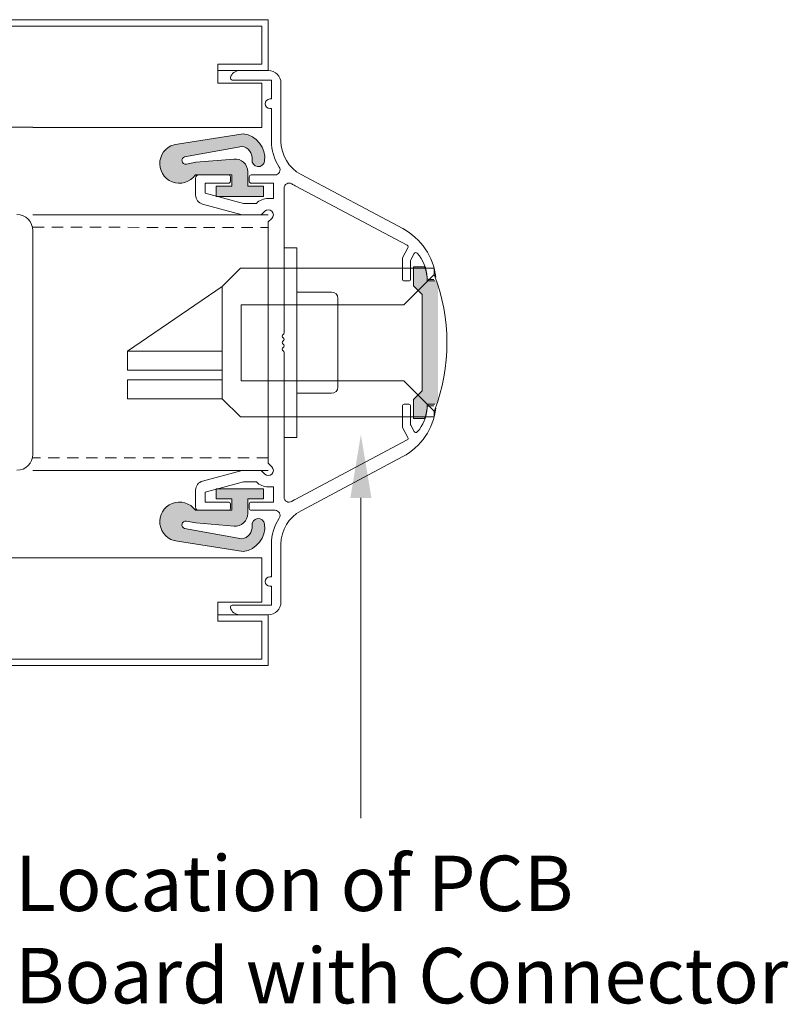
# Model space of a CAD drawing. Units: millimetres. Extents: x -20700 to -17063, y -2479 to 637.
# Drawn here: x -18381 to -18260, y -1585 to -1429 of the extents above; entities that cross this region are included whole.
import ezdxf

# ---------------------------------------------------------------- set-up
doc = ezdxf.new("R2010")
doc.units = ezdxf.units.MM
doc.linetypes.add('DASHED_QD', pattern=[6, 3.6, -2.4])
doc.layers.add('15', color=3, linetype='Continuous')
doc.layers.add('2', color=3, linetype='Continuous')
doc.layers.add('text', color=4, linetype='Continuous', lineweight=15)
doc.styles.add('DORMA', font='arial.ttf')

# ---------------------------------------------------------------- blocks, each defined once
blk = doc.blocks.new('sa_connector_female')
at = {"color": 1, "linetype": 'Continuous', "lineweight": 15}
for p, q in [((-19025.79187038334, 449.7407240022858), (-19021.46942947742, 454.0631649082011)), ((-18975.54187038334, 454.0631649082011), (-19021.46942947742, 454.0631649082011)), ((-18975.54187038334, 454.0631649082011), (-18975.54187038334, 452.5631649082011)), ((-18982.73269102952, 445.3723442620233), (-18975.54187038334, 452.5631649081964)), ((-19048.27826492732, 434.3856058141203), (-19025.79187038334, 449.7407240022841)), ((-19025.79187038334, 423.1356058141165), (-19025.79187038334, 449.7407240022841)), ((-19021.29187038334, 445.3723442620234), (-19021.29187038334, 427.3723442620234)), ((-18982.73269607894, 445.3723392126008), (-19021.29187038334, 445.3723442620234)), ((-19025.79187038334, 434.3856058141165), (-19048.27826492733, 434.3856058141164)), ((-19048.27826492733, 429.8856058141164), (-19048.27826492733, 434.3856058141164)), ((-19025.79187038334, 429.8856058141165), (-19048.27826492733, 429.8856058141164)), ((-19048.27826643871, 423.1356118045205), (-19048.27826643871, 427.6356118045205)), ((-19025.79187038334, 427.6356058141165), (-19048.27826492733, 427.6356058141164)), ((-18982.73269607894, 427.372349311446), (-19021.29187038334, 427.3723442620234)), ((-18982.73269102952, 427.3723442620235), (-18975.54187038334, 420.1815236158503)), ((-19025.79187038334, 423.1356058141165), (-19048.27826492733, 423.1356058141164)), ((-19025.79187038334, 423.1356058141165), (-19021.46942947742, 418.8131649082011)), ((-18975.54187038334, 418.8131649082011), (-18975.54187038334, 420.3131649082011)), ((-19021.46942947742, 418.8131649082011), (-18975.54187038334, 418.8131649082011))]:
    blk.add_line(p, q, dxfattribs=at)
blk.add_arc((-19017.52826492732, 436.3723442620234), 45, 339.0918524052507, 21.08766909932837, dxfattribs=at)

msp = doc.modelspace()

# ---------------------------------------------------------------- hatches: boundary and pattern name
at = {"lineweight": 15}
h = msp.add_hatch(color=7, dxfattribs=at)
edge = h.paths.add_edge_path()
edge.add_arc((-18356.0927984543, -1451.675829969011), 3.100000000000001, 95.93520399989269, 324.8026270001594)
edge.add_line((-18353.55956745431, -1453.462653969011), (-18347.78377245431, -1453.462653969011))
edge.add_line((-18347.78377245431, -1453.462653969011), (-18347.78377245431, -1455.262653969011))
edge.add_line((-18347.78377245431, -1455.262653969011), (-18350.28377245431, -1455.262653969011))
edge.add_line((-18350.28377245431, -1455.262653969011), (-18350.28377245431, -1456.862653969011))
edge.add_line((-18350.28377245431, -1456.862653969011), (-18342.78377245431, -1456.862653969011))
edge.add_line((-18342.78377245431, -1456.862653969011), (-18342.78377245431, -1455.262653969011))
edge.add_line((-18342.78377245431, -1455.262653969011), (-18345.28377245431, -1455.262653969011))
edge.add_line((-18345.28377245431, -1455.262653969011), (-18345.28377245431, -1452.940485969011))
edge.add_arc((-18347.28377245431, -1452.940485969011), 2, 0, 94.87471600014688)
edge.add_line((-18347.4537264543, -1450.947719969011), (-18353.49147645431, -1451.462653969011))
edge.add_line((-18353.49147645431, -1451.462653969011), (-18354.98096745431, -1451.753780969011))
edge.add_arc((-18355.08377245431, -1451.162653969011), 0.6, 107.19094600017701, 279.8658070000091, ccw=False)
edge.add_line((-18355.26110645431, -1450.589458969011), (-18346.22854845431, -1448.951485969011))
edge.add_arc((-18346.49124745431, -1450.833237969011), 1.9, -6.499999999977774, 82.05268799975198, ccw=False)
edge.add_arc((-18343.60988945431, -1451.161526969011), 1, 173.5000000000485, 353.5000000000223)
edge.add_arc((-18346.49124745431, -1450.833237969011), 3.9, 353.5000000000223, 442.7817760002065)
edge.add_line((-18346.00121745431, -1446.964145969011), (-18356.41335045431, -1448.592447969011))
h = msp.add_hatch(color=7, dxfattribs=at)
edge = h.paths.add_edge_path()
edge.add_ellipse((-18322.90102555323, -1489.712653969013), major_axis=(0, 6), ratio=1, start_angle=247.975687000172, end_angle=270)
edge.add_line((-18316.90102555323, -1489.712653969013), (-18315.70102555323, -1489.712653969013))
edge.add_ellipse((-18315.70102555323, -1489.212653969013), major_axis=(0, 0.5), ratio=1, start_angle=180, end_angle=270)
edge.add_line((-18315.20102555324, -1489.212653969013), (-18315.20102555324, -1470.712653969013))
edge.add_ellipse((-18315.70102555323, -1470.712653969013), major_axis=(0, 0.5), ratio=1, start_angle=-90, end_angle=0)
edge.add_line((-18315.70102555323, -1470.212653969013), (-18316.90102555323, -1470.212653969013))
edge.add_ellipse((-18322.90102555323, -1470.212653969013), major_axis=(0, 6), ratio=1, start_angle=-90, end_angle=-67.97568700017202)
edge.add_line((-18317.33887655323, -1467.962653969013), (-18319.10102555323, -1467.962653969013))
edge.add_line((-18319.10102555323, -1467.962653969013), (-18319.10102555323, -1470.962653969014))
edge.add_line((-18319.10102555323, -1470.962653969013), (-18317.70102555323, -1472.362653969013))
edge.add_line((-18317.70102555324, -1472.362653969014), (-18317.70102555324, -1487.562653969013))
edge.add_line((-18317.70102555324, -1487.562653969013), (-18319.10102555323, -1488.962653969013))
edge.add_line((-18319.10102555323, -1488.962653969013), (-18319.10102555323, -1491.962653969013))
edge.add_line((-18319.10102555323, -1491.962653969013), (-18317.33887655323, -1491.962653969013))
h = msp.add_hatch(color=7, dxfattribs=at)
edge = h.paths.add_edge_path()
edge.add_arc((-18356.0927984543, -1508.249477969014), 3.100000000000001, 35.19737299984057, 264.0647959996877)
edge.add_line((-18356.41335045431, -1511.332859969014), (-18346.00121745431, -1512.961161969013))
edge.add_arc((-18346.49124745431, -1509.092069969013), 3.9, 277.2182239997934, 366.4999999999515)
edge.add_arc((-18343.60988945431, -1508.763780969014), 1, 6.499999999951492, 186.4999999999514)
edge.add_arc((-18346.49124745431, -1509.092069969013), 1.9, -82.05268799975192, 6.499999999951513, ccw=False)
edge.add_line((-18346.22854845431, -1510.973821969013), (-18355.26110645431, -1509.335848969014))
edge.add_arc((-18355.08377245431, -1508.762653969014), 0.6, 80.13419299999089, 252.809053999823, ccw=False)
edge.add_line((-18354.98096745431, -1508.171526969013), (-18353.49147645431, -1508.462653969013))
edge.add_line((-18353.49147645431, -1508.462653969013), (-18347.4537264543, -1508.977587969014))
edge.add_arc((-18347.28377245431, -1506.984821969013), 2, 265.1252839998531, 360)
edge.add_line((-18345.28377245431, -1506.984821969013), (-18345.28377245431, -1504.662653969014))
edge.add_line((-18345.28377245431, -1504.662653969014), (-18342.78377245431, -1504.662653969014))
edge.add_line((-18342.78377245431, -1504.662653969014), (-18342.78377245431, -1503.062653969013))
edge.add_line((-18342.78377245431, -1503.062653969013), (-18350.28377245431, -1503.062653969013))
edge.add_line((-18350.28377245431, -1503.062653969013), (-18350.28377245431, -1504.662653969014))
edge.add_line((-18350.28377245431, -1504.662653969014), (-18347.78377245431, -1504.662653969014))
edge.add_line((-18347.78377245431, -1504.662653969014), (-18347.78377245431, -1506.462653969013))
edge.add_line((-18347.78377245431, -1506.462653969013), (-18353.55956745431, -1506.462653969013))

# ---------------------------------------------------------------- linework, layer by layer
at = {"color": 7, "lineweight": 15}
for p, q in [((-18342.03377245429, -1428.962652915663), (-18379.26082579494, -1428.962652915663)), ((-18342.03377245429, -1436.962652915663), (-18342.03377245429, -1428.962652915663)), ((-18343.03377245429, -1429.962652915663), (-18379.26082579494, -1429.962652915663)), ((-18343.03377245429, -1435.962652915663), (-18343.03377245429, -1429.962652915663)), ((-18343.03377245429, -1435.962652915663), (-18350.03377245429, -1435.962652915663)), ((-18350.03377245429, -1435.962652915663), (-18350.03377245429, -1438.962652915663)), ((-18342.03377245429, -1436.962652915663), (-18350.03377245429, -1436.962652915663)), ((-18350.03377245429, -1438.962652915663), (-18343.03377245429, -1438.962652915663)), ((-18343.03377245429, -1445.962652915663), (-18343.03377245429, -1438.962652915663)), ((-18379.26082579494, -1445.962652915663), (-18343.03377245429, -1445.962652915663)), ((-18346.00121745431, -1446.964145969011), (-18356.41335045431, -1448.592447969011)), ((-18355.26110645431, -1450.589458969011), (-18346.22854845431, -1448.951485969011)), ((-18354.98096745431, -1451.753780969011), (-18353.49147645431, -1451.462653969011)), ((-18353.49147645431, -1451.462653969011), (-18347.4537264543, -1450.947719969011)), ((-18345.28377245431, -1455.262653969011), (-18345.28377245431, -1452.940485969011)), ((-18347.78377245431, -1453.462653969011), (-18353.55956745431, -1453.462653969011)), ((-18347.78377245431, -1455.262653969011), (-18347.78377245431, -1453.462653969011)), ((-18347.78377245431, -1455.262653969011), (-18350.28377245431, -1455.262653969011)), ((-18350.28377245431, -1456.862653969011), (-18350.28377245431, -1455.262653969011)), ((-18342.78377245431, -1455.262653969011), (-18345.28377245431, -1455.262653969011)), ((-18342.78377245431, -1456.862653969011), (-18342.78377245431, -1455.262653969011)), ((-18342.78377245431, -1456.862653969011), (-18350.28377245431, -1456.862653969011)), ((-18379.26082579494, -1459.762654985936), (-18342.0337724543, -1459.762654985936)), ((-18337.5337724543, -1464.962654485936), (-18339.5337724543, -1464.962654485936)), ((-18337.5337724543, -1464.962654485936), (-18337.5337724543, -1494.962654485936)), ((-18317.33887655323, -1467.962653969013), (-18319.10102555323, -1467.962653969013)), ((-18319.10102555323, -1470.962653969013), (-18319.10102555323, -1467.962653969013)), ((-18315.70102555323, -1470.212653969013), (-18316.90102555323, -1470.212653969013)), ((-18319.10102555323, -1470.962653969013), (-18317.70102555324, -1472.362653969014)), ((-18332.0337724543, -1471.962654485936), (-18337.5337724543, -1471.962654485936)), ((-18331.0337724543, -1472.962654485936), (-18331.0337724543, -1486.962654485936)), ((-18317.70102555324, -1472.362653969014), (-18317.70102555324, -1487.562653969013)), ((-18332.0337724543, -1487.962654485936), (-18337.5337724543, -1487.962654485936)), ((-18319.10102555323, -1488.962653969013), (-18317.70102555324, -1487.562653969013)), ((-18319.10102555323, -1488.962653969013), (-18319.10102555323, -1491.962653969013)), ((-18315.70102555323, -1489.712653969013), (-18316.90102555323, -1489.712653969013)), ((-18317.33887655323, -1491.962653969013), (-18319.10102555323, -1491.962653969013)), ((-18337.5337724543, -1494.962654485936), (-18339.5337724543, -1494.962654485936)), ((-18342.0337724543, -1500.162654985936), (-18379.26082579494, -1500.162654985936)), ((-18350.28377245431, -1503.062653969013), (-18350.28377245431, -1504.662653969014)), ((-18342.78377245431, -1503.062653969013), (-18350.28377245431, -1503.062653969013)), ((-18342.78377245431, -1503.062653969013), (-18342.78377245431, -1504.662653969014)), ((-18347.78377245431, -1504.662653969014), (-18350.28377245431, -1504.662653969014)), ((-18347.78377245431, -1504.662653969014), (-18347.78377245431, -1506.462653969013)), ((-18345.28377245431, -1504.662653969014), (-18345.28377245431, -1506.984821969013)), ((-18342.78377245431, -1504.662653969014), (-18345.28377245431, -1504.662653969014)), ((-18347.78377245431, -1506.462653969013), (-18353.55956745431, -1506.462653969013)), ((-18354.98096745431, -1508.171526969013), (-18353.49147645431, -1508.462653969013)), ((-18353.49147645431, -1508.462653969013), (-18347.4537264543, -1508.977587969014)), ((-18355.26110645431, -1509.335848969014), (-18346.22854845431, -1510.973821969013)), ((-18346.00121745431, -1512.961161969013), (-18356.41335045431, -1511.332859969014)), ((-18379.26082579494, -1513.962654681312), (-18343.03377245429, -1513.962654681312)), ((-18343.03377245429, -1513.962654681312), (-18343.03377245429, -1520.962654681311)), ((-18350.03377245429, -1523.962654681312), (-18350.03377245429, -1520.962654681311)), ((-18350.03377245429, -1520.962654681311), (-18343.03377245429, -1520.962654681311)), ((-18342.03377245429, -1522.962654681311), (-18350.03377245429, -1522.962654681311)), ((-18342.03377245429, -1522.962654681311), (-18342.03377245429, -1530.962654681311)), ((-18343.03377245429, -1523.962654681312), (-18350.03377245429, -1523.962654681312)), ((-18343.03377245429, -1523.962654681312), (-18343.03377245429, -1529.962654681311)), ((-18343.03377245429, -1529.962654681311), (-18379.26082579494, -1529.962654681311)), ((-18342.03377245429, -1530.962654681311), (-18379.26082579494, -1530.962654681311))]:
    msp.add_line(p, q, dxfattribs=at)
at = {"color": 7, "linetype": 'Continuous', "lineweight": 15}
for p, q in [((-18346.5718774543, -1436.962653969013), (-18342.0337724543, -1436.962653969013)), ((-18346.5718774543, -1436.962653969013), (-18342.0337724543, -1436.962653969013)), ((-18347.7337724543, -1438.462653969013), (-18341.5337724543, -1438.462653969013)), ((-18347.7337724543, -1438.462653969013), (-18341.5337724543, -1438.462653969013)), ((-18341.5337724543, -1438.462653969013), (-18341.5337724543, -1441.462653969013)), ((-18341.5337724543, -1438.462653969013), (-18341.5337724543, -1441.462653969013)), ((-18340.0337724543, -1438.962653969013), (-18340.0337724543, -1447.857489969017)), ((-18340.0337724543, -1438.962653969013), (-18340.0337724543, -1447.857489969017)), ((-18340.0337724543, -1438.962653969013), (-18340.0337724543, -1448.107489969013)), ((-18341.7837724543, -1441.462653969013), (-18341.5337724543, -1441.462653969013)), ((-18341.7837724543, -1441.462653969013), (-18341.5337724543, -1441.462653969013)), ((-18341.7837724543, -1442.962653969013), (-18341.5337724543, -1442.962653969013)), ((-18341.7837724543, -1442.962653969013), (-18341.5337724543, -1442.962653969013)), ((-18341.5337724543, -1442.962653969013), (-18341.5337724543, -1448.107489969013)), ((-18341.5337724543, -1442.962653969013), (-18341.5337724543, -1448.107489969013)), ((-18353.5337724543, -1453.962653969013), (-18353.5337724543, -1456.637244969012)), ((-18353.5337724543, -1453.962653969013), (-18353.5337724543, -1456.637244969012)), ((-18353.0337724543, -1453.462653969013), (-18348.3337724543, -1453.462653969013)), ((-18353.0337724543, -1453.462653969013), (-18348.3337724543, -1453.462653969013)), ((-18352.0337724543, -1454.762653969013), (-18352.0337724543, -1456.32666196901)), ((-18352.0337724543, -1454.762653969013), (-18352.0337724543, -1456.32666196901)), ((-18352.0337724543, -1454.762653969013), (-18348.3337724543, -1454.762653969013)), ((-18352.0337724543, -1454.762653969013), (-18348.3337724543, -1454.762653969013)), ((-18348.0337724543, -1453.762653969013), (-18348.0337724543, -1454.462653969013)), ((-18348.0337724543, -1453.762653969013), (-18348.0337724543, -1454.462653969013)), ((-18345.0337724543, -1453.762653969013), (-18345.0337724543, -1454.462653969013)), ((-18345.0337724543, -1453.762653969013), (-18345.0337724543, -1454.462653969013)), ((-18344.7337724543, -1453.462653969013), (-18340.9721064543, -1453.462653969013)), ((-18344.7337724543, -1453.462653969013), (-18340.9721064543, -1453.462653969013)), ((-18344.7337724543, -1454.762653969013), (-18341.2337724543, -1454.762653969013)), ((-18344.7337724543, -1454.762653969013), (-18341.2337724543, -1454.762653969013)), ((-18341.2337724543, -1454.762653969013), (-18341.2337724543, -1457.162653969011)), ((-18341.2337724543, -1454.762653969013), (-18341.2337724543, -1457.162653969011)), ((-18336.8506014543, -1453.405175969011), (-18320.7741824543, -1461.953159969012)), ((-18336.8506014543, -1453.405175969011), (-18320.7741824543, -1461.953159969012)), ((-18345.9281684543, -1457.962653969013), (-18352.0337724543, -1456.32666196901)), ((-18345.9281684543, -1457.962653969013), (-18352.0337724543, -1456.32666196901)), ((-18339.5337724543, -1455.547247969013), (-18339.5337724543, -1478.40380796901)), ((-18339.5337724543, -1455.547247969013), (-18339.5337724543, -1478.40380796901)), ((-18337.7895454543, -1455.171070969011), (-18320.0822934543, -1464.586183969011)), ((-18337.7895454543, -1455.171070969011), (-18320.0822934543, -1464.586183969011)), ((-18342.0337724543, -1457.162653969011), (-18341.2337724543, -1457.162653969011)), ((-18342.0337724543, -1457.162653969011), (-18341.2337724543, -1457.162653969011)), ((-18346.16514345429, -1459.762653969013), (-18352.4220014543, -1458.086133969012)), ((-18346.16514345429, -1459.762653969013), (-18352.4220014543, -1458.086133969012)), ((-18345.9281684543, -1457.962653969013), (-18343.90993845429, -1457.962653969013)), ((-18345.9281684543, -1457.962653969013), (-18343.90993845429, -1457.962653969013)), ((-18342.59945745429, -1459.196968969011), (-18343.1651434543, -1459.762653969013)), ((-18342.59945745429, -1459.196968969011), (-18343.1651434543, -1459.762653969013)), ((-18346.16514345429, -1459.762653969013), (-18343.1651434543, -1459.762653969013)), ((-18346.16514345429, -1459.762653969013), (-18343.1651434543, -1459.762653969013)), ((-18341.4680874543, -1460.32833896901), (-18342.0337724543, -1460.894024969012)), ((-18341.4680874543, -1460.32833896901), (-18342.0337724543, -1460.894024969012)), ((-18342.0337724543, -1460.894024969012), (-18342.0337724543, -1499.031282969011)), ((-18342.0337724543, -1460.894024969012), (-18342.0337724543, -1499.031282969011)), ((-18320.7986564543, -1466.572484969011), (-18319.9582504543, -1464.991909969011)), ((-18320.7986564543, -1466.572484969011), (-18319.9582504543, -1464.991909969011)), ((-18320.8337724543, -1466.713325969012), (-18320.8337724543, -1469.912653969011)), ((-18320.8337724543, -1466.713325969012), (-18320.8337724543, -1469.912653969011)), ((-18319.5337724543, -1467.037451969011), (-18319.5337724543, -1469.912653969011)), ((-18319.5337724543, -1467.037451969011), (-18319.5337724543, -1469.912653969011)), ((-18319.4986564543, -1466.896610969011), (-18318.96941145429, -1465.901245969012)), ((-18319.4986564543, -1466.896610969011), (-18318.96941145429, -1465.901245969012)), ((-18320.5337724543, -1470.212653969013), (-18319.83377245429, -1470.212653969013)), ((-18320.5337724543, -1470.212653969013), (-18319.83377245429, -1470.212653969013)), ((-18316.6337724543, -1469.962653969013), (-18315.8337724543, -1469.962653969013)), ((-18316.6337724543, -1469.962653969013), (-18315.8337724543, -1469.962653969013)), ((-18339.5337724543, -1481.521499969013), (-18339.5337724543, -1504.37805996901)), ((-18339.5337724543, -1481.521499969013), (-18339.5337724543, -1504.37805996901)), ((-18320.8337724543, -1493.211981969012), (-18320.8337724543, -1490.012653969013)), ((-18320.8337724543, -1493.211981969012), (-18320.8337724543, -1490.012653969013)), ((-18320.5337724543, -1489.712653969013), (-18319.83377245429, -1489.712653969013)), ((-18320.5337724543, -1489.712653969013), (-18319.83377245429, -1489.712653969013)), ((-18319.5337724543, -1492.887855969012), (-18319.5337724543, -1490.012653969013)), ((-18319.5337724543, -1492.887855969012), (-18319.5337724543, -1490.012653969013)), ((-18316.6337724543, -1489.962653969013), (-18315.8337724543, -1489.962653969013)), ((-18316.6337724543, -1489.962653969013), (-18315.8337724543, -1489.962653969013)), ((-18320.7986564543, -1493.352822969012), (-18319.9582504543, -1494.933397969012)), ((-18320.7986564543, -1493.352822969012), (-18319.9582504543, -1494.933397969012)), ((-18319.4986564543, -1493.028696969012), (-18318.96941145429, -1494.024061969011)), ((-18319.4986564543, -1493.028696969012), (-18318.96941145429, -1494.024061969011)), ((-18337.7895454543, -1504.754236969012), (-18320.0822934543, -1495.339123969013)), ((-18337.7895454543, -1504.754236969012), (-18320.0822934543, -1495.339123969013)), ((-18336.8506014543, -1506.520131969012), (-18320.7741824543, -1497.972147969012)), ((-18336.8506014543, -1506.520131969012), (-18320.7741824543, -1497.972147969012)), ((-18341.4680874543, -1499.596968969013), (-18342.0337724543, -1499.031282969011)), ((-18341.4680874543, -1499.596968969013), (-18342.0337724543, -1499.031282969011)), ((-18346.16514345429, -1500.162653969011), (-18352.4220014543, -1501.839173969011)), ((-18346.16514345429, -1500.162653969011), (-18352.4220014543, -1501.839173969011)), ((-18346.16514345429, -1500.162653969011), (-18343.1651434543, -1500.162653969011)), ((-18346.16514345429, -1500.162653969011), (-18343.1651434543, -1500.162653969011)), ((-18342.59945745429, -1500.728338969012), (-18343.1651434543, -1500.162653969011)), ((-18342.59945745429, -1500.728338969012), (-18343.1651434543, -1500.162653969011)), ((-18345.9281684543, -1501.962653969013), (-18352.0337724543, -1503.598645969013)), ((-18345.9281684543, -1501.962653969013), (-18352.0337724543, -1503.598645969013)), ((-18345.9281684543, -1501.962653969013), (-18343.90993845429, -1501.962653969013)), ((-18345.9281684543, -1501.962653969013), (-18343.90993845429, -1501.962653969013)), ((-18342.0337724543, -1502.762653969013), (-18341.2337724543, -1502.762653969013)), ((-18342.0337724543, -1502.762653969013), (-18341.2337724543, -1502.762653969013)), ((-18341.2337724543, -1505.162653969011), (-18341.2337724543, -1502.762653969013)), ((-18341.2337724543, -1505.162653969011), (-18341.2337724543, -1502.762653969013)), ((-18353.5337724543, -1505.962653969013), (-18353.5337724543, -1503.288062969011)), ((-18353.5337724543, -1505.962653969013), (-18353.5337724543, -1503.288062969011)), ((-18352.0337724543, -1505.162653969011), (-18352.0337724543, -1503.598645969013)), ((-18352.0337724543, -1505.162653969011), (-18352.0337724543, -1503.598645969013)), ((-18352.0337724543, -1505.162653969011), (-18348.3337724543, -1505.162653969011)), ((-18352.0337724543, -1505.162653969011), (-18348.3337724543, -1505.162653969011)), ((-18348.0337724543, -1506.162653969011), (-18348.0337724543, -1505.462653969013)), ((-18348.0337724543, -1506.162653969011), (-18348.0337724543, -1505.462653969013)), ((-18345.0337724543, -1506.162653969011), (-18345.0337724543, -1505.462653969013)), ((-18345.0337724543, -1506.162653969011), (-18345.0337724543, -1505.462653969013)), ((-18344.7337724543, -1505.162653969011), (-18341.2337724543, -1505.162653969011)), ((-18344.7337724543, -1505.162653969011), (-18341.2337724543, -1505.162653969011)), ((-18353.0337724543, -1506.462653969013), (-18348.3337724543, -1506.462653969013)), ((-18353.0337724543, -1506.462653969013), (-18348.3337724543, -1506.462653969013)), ((-18344.7337724543, -1506.462653969013), (-18340.9721064543, -1506.462653969013)), ((-18344.7337724543, -1506.462653969013), (-18340.9721064543, -1506.462653969013)), ((-18341.5337724543, -1516.962653969013), (-18341.5337724543, -1511.81781796901)), ((-18341.5337724543, -1516.962653969013), (-18341.5337724543, -1511.81781796901)), ((-18340.0337724543, -1520.962653969013), (-18340.0337724543, -1511.81781796901)), ((-18340.0337724543, -1520.962653969013), (-18340.0337724543, -1512.067817969014)), ((-18340.0337724543, -1520.962653969013), (-18340.0337724543, -1512.067817969014)), ((-18341.7837724543, -1516.962653969013), (-18341.5337724543, -1516.962653969013)), ((-18341.7837724543, -1516.962653969013), (-18341.5337724543, -1516.962653969013)), ((-18341.7837724543, -1518.462653969013), (-18341.5337724543, -1518.462653969013)), ((-18341.7837724543, -1518.462653969013), (-18341.5337724543, -1518.462653969013)), ((-18341.5337724543, -1521.462653969013), (-18341.5337724543, -1518.462653969013)), ((-18341.5337724543, -1521.462653969013), (-18341.5337724543, -1518.462653969013)), ((-18347.7337724543, -1521.462653969013), (-18341.5337724543, -1521.462653969013)), ((-18347.7337724543, -1521.462653969013), (-18341.5337724543, -1521.462653969013)), ((-18346.5718774543, -1522.962653969013), (-18342.0337724543, -1522.962653969013)), ((-18346.5718774543, -1522.962653969013), (-18342.0337724543, -1522.962653969013))]:
    msp.add_line(p, q, dxfattribs=at)
at = {"color": 7, "linetype": 'DASHED_QD', "lineweight": 15, "ltscale": 0.5}
for p, q in [((-18379.26082579494, -1461.728457463593), (-18342.0337724543, -1461.762654985936)), ((-18342.0337724543, -1498.162654985936), (-18379.26082579494, -1498.162654985936))]:
    msp.add_line(p, q, dxfattribs=at)
at = {"color": 7, "linetype": 'Continuous', "lineweight": 15, "extrusion": (0, 0, -1)}
for centre, radius, start, end in [((18346.5718774543, -1438.462653969013), 1.5, 14.47751199976269, 90), ((18346.5718774543, -1438.462653969013), 1.5, 14.47751199976269, 90), ((18342.0337724543, -1438.962653969013), 2, 90, 180), ((18342.0337724543, -1438.962653969013), 2, 90, 180), ((18347.7337724543, -1438.162653969011), 0.3, 270, 14.47751199976269), ((18347.7337724543, -1438.162653969011), 0.3, 270, 14.47751199976269), ((18341.7837724543, -1442.212653969013), 0.7500000000000001, 270, 90), ((18341.7837724543, -1442.212653969013), 0.7500000000000001, 270, 90), ((18334.0337724543, -1448.107489969013), 7.5, 326.7142520000562, 0), ((18334.0337724543, -1448.107489969013), 7.5, 326.7142520000562, 0), ((18334.0337724543, -1448.107489969013), 6.000000000000001, 297.999999999924, 0), ((18334.0337724543, -1448.107489969013), 6.000000000000001, 297.999999999924, 0), ((18340.9721064543, -1452.662653969011), 0.8000000000000002, 146.7142520000562, 270), ((18340.9721064543, -1452.662653969011), 0.8000000000000002, 146.7142520000562, 270), ((18353.0337724543, -1453.962653969013), 0.5, 0, 90), ((18353.0337724543, -1453.962653969013), 0.5, 0, 90), ((18348.3337724543, -1453.762653969013), 0.3, 90, 180), ((18348.3337724543, -1453.762653969013), 0.3, 90, 180), ((18348.3337724543, -1454.462653969013), 0.3, 180, 270), ((18348.3337724543, -1454.462653969013), 0.3, 180, 270), ((18344.7337724543, -1453.762653969013), 0.3, 0, 90), ((18344.7337724543, -1453.762653969013), 0.3, 0, 90), ((18344.7337724543, -1454.462653969013), 0.3, 270, 0), ((18344.7337724543, -1454.462653969013), 0.3, 270, 0), ((18334.0337724543, -1448.107489969013), 8, 297.999999999924, 302.2822799997864), ((18334.0337724543, -1448.107489969013), 8, 297.999999999924, 302.2822799997864), ((18352.0337724543, -1456.637244969012), 1.5, 284.9999999997788, 0), ((18352.0337724543, -1456.637244969012), 1.5, 284.9999999997788, 0), ((18342.0337724543, -1459.762653969013), 2.6, 43.81306099991343, 90), ((18342.0337724543, -1459.762653969013), 2.6, 43.81306099991343, 90), ((18342.0337724543, -1459.762653969013), 0.8000000000000002, 45.00000000012919, 225.0000000001292), ((18342.0337724543, -1459.762653969013), 0.8000000000000002, 45.00000000012919, 225.0000000001292), ((18325.4688974543, -1470.782635969011), 10, 117.999999999924, 173.3697249999582), ((18325.4688974543, -1470.782635969011), 10, 117.999999999924, 173.3697249999582), ((18320.2231344543, -1464.851067969011), 0.3, 117.999999999924, 208.0000000001325), ((18320.2231344543, -1464.851067969011), 0.3, 117.999999999924, 208.0000000001325), ((18320.5337724543, -1466.713325969012), 0.3, 0, 28.00000000013251), ((18320.5337724543, -1466.713325969012), 0.3, 0, 28.00000000013251), ((18319.2337724543, -1467.037451969011), 0.3, 0, 28.00000000013251), ((18319.2337724543, -1467.037451969011), 0.3, 0, 28.00000000013251), ((18318.7045274543, -1466.042087969013), 0.3, 28.00000000013251, 137.849956999991), ((18318.7045274543, -1466.042087969013), 0.3, 28.00000000013251, 137.849956999991), ((18322.9304504543, -1469.867211969012), 6.000000000000001, 137.849956999991, 178.1393069999689), ((18322.9304504543, -1469.867211969012), 6.000000000000001, 137.849956999991, 178.1393069999689), ((18320.5337724543, -1469.912653969011), 0.3, 270, 0), ((18320.5337724543, -1469.912653969011), 0.3, 270, 0), ((18319.83377245429, -1469.912653969011), 0.3, 180, 270), ((18319.83377245429, -1469.912653969011), 0.3, 180, 270), ((18316.6337724543, -1469.662653969011), 0.3, 270, 358.1393069999428), ((18316.6337724543, -1469.662653969011), 0.3, 270, 358.1393069999428)]:
    msp.add_arc(centre, radius, start, end, dxfattribs=at)
at = {"color": 7, "lineweight": 15}
for centre, radius, start, end in [((-18346.49124745431, -1450.833237969011), 3.9, 353.5000000000223, 82.78177600020659), ((-18356.0927984543, -1451.675829969011), 3.100000000000001, 95.93520399989269, 324.8026270001594), ((-18346.49124745431, -1450.833237969011), 1.9, 353.5000000000223, 82.05268799975195), ((-18355.08377245431, -1451.162653969011), 0.6, 107.190946000177, 279.8658070000091), ((-18347.28377245431, -1452.940485969011), 2, 0, 94.87471600014688), ((-18343.60988945431, -1451.161526969011), 1, 173.5000000000485, 353.5000000000223), ((-18332.0337724543, -1472.962654485936), 1, 0, 90), ((-18332.0337724543, -1486.962654485936), 1, 270, 0), ((-18356.0927984543, -1508.249477969014), 3.100000000000001, 35.19737299984057, 264.0647959996877), ((-18347.28377245431, -1506.984821969013), 2, 265.1252839998531, 0), ((-18355.08377245431, -1508.762653969014), 0.6, 80.13419299999089, 252.809053999823), ((-18346.49124745431, -1509.092069969013), 1.9, 277.947312000248, 6.499999999951492), ((-18346.49124745431, -1509.092069969013), 3.9, 277.2182239997934, 6.499999999951492), ((-18343.60988945431, -1508.763780969014), 1, 6.499999999951492, 186.4999999999514)]:
    msp.add_arc(centre, radius, start, end, dxfattribs=at)
at = {"color": 7, "linetype": 'Continuous', "lineweight": 15}
for centre, radius, start, end in [((-18338.7337724543, -1455.547247969013), 0.8000000000000002, 57.71772000021362, 180), ((-18338.7337724543, -1455.547247969013), 0.8000000000000002, 57.71772000021362, 180), ((-18339.5337724543, -1478.923423969011), 0.3, 119.9999999999985, 240.0000000000015), ((-18339.5337724543, -1478.923423969011), 0.3, 119.9999999999985, 240.0000000000015), ((-18339.83377245429, -1478.40380796901), 0.3, 299.9999999999985, 0), ((-18339.83377245429, -1478.40380796901), 0.3, 299.9999999999985, 0), ((-18339.83377245429, -1479.443038969012), 0.3, 299.9999999999985, 60.0000000000015), ((-18339.83377245429, -1479.443038969012), 0.3, 299.9999999999985, 60.0000000000015), ((-18339.5337724543, -1479.962653969013), 0.3, 119.9999999999985, 240.0000000000015), ((-18339.5337724543, -1479.962653969013), 0.3, 119.9999999999985, 240.0000000000015), ((-18339.5337724543, -1481.001883969012), 0.3, 119.9999999999985, 240.0000000000015), ((-18339.5337724543, -1481.001883969012), 0.3, 119.9999999999985, 240.0000000000015), ((-18339.83377245429, -1480.482268969011), 0.3, 299.9999999999985, 60.0000000000015), ((-18339.83377245429, -1480.482268969011), 0.3, 299.9999999999985, 60.0000000000015), ((-18339.83377245429, -1481.521499969013), 0.3, 0, 60.0000000000015), ((-18339.83377245429, -1481.521499969013), 0.3, 0, 60.0000000000015), ((-18320.5337724543, -1490.012653969013), 0.3, 90, 180), ((-18320.5337724543, -1490.012653969013), 0.3, 90, 180), ((-18325.4688974543, -1489.142671969013), 10, 297.999999999924, 353.3697249999582), ((-18325.4688974543, -1489.142671969013), 10, 297.999999999924, 353.3697249999582), ((-18319.83377245429, -1490.012653969013), 0.3, 0, 90), ((-18319.83377245429, -1490.012653969013), 0.3, 0, 90), ((-18322.9304504543, -1490.058095969011), 6.000000000000001, 317.8499569999911, 358.1393069999428), ((-18322.9304504543, -1490.058095969011), 6.000000000000001, 317.8499569999911, 358.1393069999428), ((-18316.6337724543, -1490.262653969013), 0.3, 90, 178.1393069999689), ((-18316.6337724543, -1490.262653969013), 0.3, 90, 178.1393069999689), ((-18320.5337724543, -1493.211981969012), 0.3, 180, 208.0000000001325), ((-18320.5337724543, -1493.211981969012), 0.3, 180, 208.0000000001325), ((-18319.2337724543, -1492.887855969012), 0.3, 180, 208.0000000001325), ((-18319.2337724543, -1492.887855969012), 0.3, 180, 208.0000000001325), ((-18320.2231344543, -1495.074239969013), 0.3, 297.999999999924, 28.00000000013251), ((-18320.2231344543, -1495.074239969013), 0.3, 297.999999999924, 28.00000000013251), ((-18318.7045274543, -1493.88321996901), 0.3, 208.0000000001325, 317.8499569999911), ((-18318.7045274543, -1493.88321996901), 0.3, 208.0000000001325, 317.8499569999911), ((-18342.0337724543, -1500.162653969011), 0.8000000000000002, 225.0000000001292, 45.00000000012919), ((-18342.0337724543, -1500.162653969011), 0.8000000000000002, 225.0000000001292, 45.00000000012919), ((-18352.0337724543, -1503.288062969011), 1.5, 104.9999999997788, 180), ((-18352.0337724543, -1503.288062969011), 1.5, 104.9999999997788, 180), ((-18342.0337724543, -1500.162653969011), 2.6, 223.8130609999134, 270), ((-18342.0337724543, -1500.162653969011), 2.6, 223.8130609999134, 270), ((-18338.7337724543, -1504.37805996901), 0.8000000000000002, 180, 302.2822799997864), ((-18338.7337724543, -1504.37805996901), 0.8000000000000002, 180, 302.2822799997864), ((-18353.0337724543, -1505.962653969013), 0.5, 180, 270), ((-18353.0337724543, -1505.962653969013), 0.5, 180, 270), ((-18348.3337724543, -1505.462653969013), 0.3, 0, 90), ((-18348.3337724543, -1505.462653969013), 0.3, 0, 90), ((-18344.7337724543, -1505.462653969013), 0.3, 90, 180), ((-18344.7337724543, -1505.462653969013), 0.3, 90, 180), ((-18334.0337724543, -1511.81781796901), 8, 117.999999999924, 122.2822799997864), ((-18334.0337724543, -1511.81781796901), 8, 117.999999999924, 122.2822799997864), ((-18348.3337724543, -1506.162653969011), 0.3, 270, 0), ((-18348.3337724543, -1506.162653969011), 0.3, 270, 0), ((-18344.7337724543, -1506.162653969011), 0.3, 180, 270), ((-18344.7337724543, -1506.162653969011), 0.3, 180, 270), ((-18340.9721064543, -1507.262653969013), 0.8000000000000002, 326.7142520000562, 90), ((-18340.9721064543, -1507.262653969013), 0.8000000000000002, 326.7142520000562, 90), ((-18334.0337724543, -1511.81781796901), 6.000000000000001, 117.999999999924, 180), ((-18334.0337724543, -1511.81781796901), 6.000000000000001, 117.999999999924, 180), ((-18334.0337724543, -1511.81781796901), 7.5, 146.7142520000562, 180), ((-18334.0337724543, -1511.81781796901), 7.5, 146.7142520000562, 180), ((-18341.7837724543, -1517.712653969013), 0.7500000000000001, 90, 270), ((-18341.7837724543, -1517.712653969013), 0.7500000000000001, 90, 270), ((-18347.7337724543, -1521.762653969013), 0.3, 90, 194.4775119997627), ((-18347.7337724543, -1521.762653969013), 0.3, 90, 194.4775119997627), ((-18342.0337724543, -1520.962653969013), 2, 270, 0), ((-18342.0337724543, -1520.962653969013), 2, 270, 0), ((-18346.5718774543, -1521.462653969013), 1.5, 194.4775119997627, 270), ((-18346.5718774543, -1521.462653969013), 1.5, 194.4775119997627, 270)]:
    msp.add_arc(centre, radius, start, end, dxfattribs=at)
at = {"color": 7, "lineweight": 15, "extrusion": (0, 0, -1)}
for centre, start, end in [((18322.90102555323, -1470.212653969013), 157.9756870002018, 180), ((18322.90102555323, -1489.712653969013), 180, 202.0243129997982)]:
    msp.add_arc(centre, 6.000000000000001, start, end, dxfattribs=at)
at = {"layer": '15', "color": 7, "lineweight": 15}
for p, q in [((-18457.53377245429, -1428.930416839586), (-18379.26082579494, -1428.930416839586)), ((-18456.53377245429, -1429.930416839586), (-18379.26082579494, -1429.930416839586)), ((-18456.53377245429, -1445.936557259713), (-18379.26082579494, -1445.936557259713)), ((-18484.81668103549, -1513.962654896213), (-18379.26082579494, -1513.962654681312)), ((-18485.81668103549, -1530.968794880221), (-18379.26082579494, -1530.968794863767)), ((-18484.81668103549, -1529.968794880064), (-18379.26082579494, -1529.968794863483))]:
    msp.add_line(p, q, dxfattribs=at)
at = {"layer": '2', "color": 7, "lineweight": 15}
msp.add_line((-18379.26082579494, -1462.253521495568), (-18379.26082579494, -1497.607157222068), dxfattribs=at)
for centre, start, end in [((-18381.78608548969, -1462.253521495568), 0, 90), ((-18381.78608548969, -1497.607157222068), 270, 0)]:
    msp.add_arc(centre, 2.52525969475, start, end, dxfattribs=at)
at = {"layer": 'text', "color": 1, "lineweight": 15}
msp.add_line((-18327.39483724075, -1504.494538559448), (-18327.39483724075, -1555.101758717843), dxfattribs=at)
msp.add_solid([(-18329.06150390741, -1504.494538559448), (-18325.72817057408, -1504.494538559448), (-18327.39483724075, -1494.494538559448)], dxfattribs=at)

# ---------------------------------------------------------------- block references
at = {"color": 1, "lineweight": 15, "xscale": 0.6666666665987577, "yscale": 0.6666666665987577, "zscale": 0.6666666665987577}
msp.add_blockref('sa_connector_female', (-5665.443565049745, -1770.921310550311), dxfattribs=at)

# ---------------------------------------------------------------- texts
at = {"layer": 'text', "color": 1, "insert": (-18382.09911630115, -1561.03440199916), "char_height": 8.75, "attachment_point": 1, "style": 'DORMA'}
msp.add_mtext('Location of PCB\\PBoard with Connector', dxfattribs=at)

doc.saveas('drawing.dxf')
